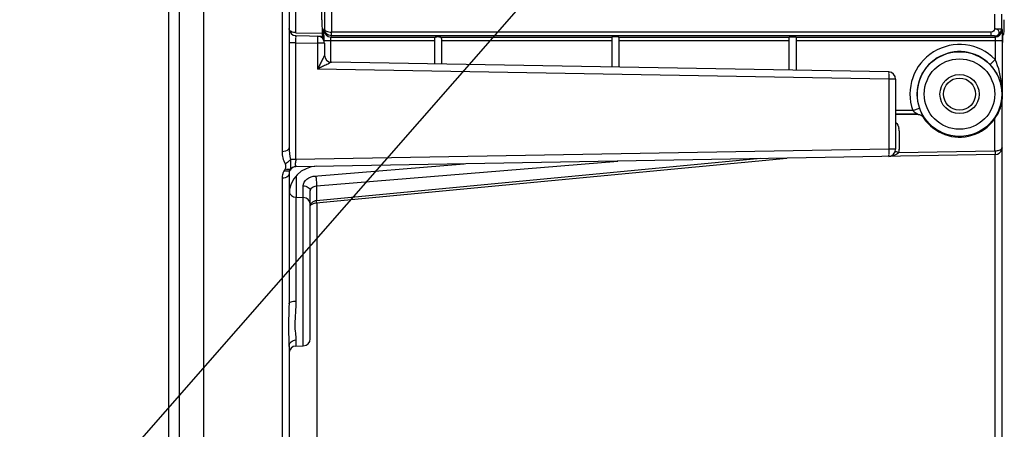
# Model space of a CAD drawing. Units: millimetres. Extents: x 0 to 594, y 0 to 420.
# Drawn here: x 94 to 129, y 218 to 232 of the extents above; entities that cross this region are included whole.
import ezdxf

# ---------------------------------------------------------------- set-up
doc = ezdxf.new("R2010")
doc.units = ezdxf.units.MM
doc.header["$LTSCALE"] = 32.67
doc.layers.get('0').update_dxf_attribs({"linetype": 'CONTINUOUS'})
doc.layers.add('SOLIDES', color=7, linetype='CONTINUOUS')
doc.styles.get("Standard").update_dxf_attribs({"font": 'txt', "width": 0.85})
doc.dimstyles.get("Standard").update_dxf_attribs({"dimtxt": 3.5, "dimasz": 3.5, "dimexe": 1.5, "dimexo": 1, "dimtad": 1, "dimdec": 4, "dimtxsty": 'STANDARD', "dimblk": '_FILLED', "dimblk1": '_FILLED', "dimblk2": '_FILLED', "dimcen": 0.09, "dimclrt": 5, "dimadec": 0, "dimazin": 0, "dimtol": 1, "dimtp": 0.0001, "dimtm": 0.0001, "dimtfac": 1, "dimtdec": 4, "dimtofl": 0, "dimtmove": 0, "dimatfit": 3, "dimldrblk": '_FILLED', "dimfxl": 1, "dimtolj": 1, "dimarcsym": 0})

# ---------------------------------------------------------------- blocks, each defined once
blk = doc.blocks.new('_FILLED')
at = {"color": 0, "linetype": 'BYBLOCK'}
blk.add_solid([(0, 0), (-1, 0.2143), (-1, -0.2143)], dxfattribs=at)

msp = doc.modelspace()

# ---------------------------------------------------------------- linework, layer by layer
at = {"color": 7, "linetype": 'CONTINUOUS'}
for p, q in [((100.818594, 204.431851), (100.818594, 317.502727)), ((99.943594, 312.07518), (99.943584, 209.786192)), ((99.568594, 311.857798), (99.568594, 210.003191)), ((103.818594, 245.400259), (103.818594, 227.473481)), ((104.975985, 231.974516), (104.951221, 233.927206)), ((104.064231, 231.417963), (105.02679, 231.401161)), ((105.027214, 231.42548), (104.993256, 231.459438)), ((128.965337, 231.42548), (129.004758, 231.464901)), ((105.068594, 231.154757), (105.068594, 230.729293)), ((108.943594, 231.321835), (108.943594, 230.416054)), ((109.193594, 231.321835), (109.193594, 230.41169)), ((115.193594, 231.348821), (115.193594, 230.306959)), ((115.443594, 231.348821), (115.443594, 230.302596)), ((121.443594, 230.197865), (121.443594, 231.368129)), ((121.693594, 231.367986), (121.693594, 230.193502)), ((124.947957, 230.136696), (105.314231, 230.479404)), ((125.193594, 229.886735), (125.193594, 227.41391)), ((128.943594, 214.354383), (128.943594, 229.13771)), ((125.969142, 228.6341), (125.193594, 228.6341)), ((128.697957, 227.229404), (104.064658, 226.799429)), ((104.779891, 225.52627), (121.360335, 227.101326)), ((103.818594, 226.542759), (103.818594, 221.964304)), ((104.568594, 225.46488), (104.568594, 225.945811)), ((104.064231, 225.719391), (104.322958, 225.714875)), ((104.568594, 220.732616), (104.568594, 225.464602)), ((103.818594, 220.46164), (103.818594, 206.927001)), ((104.064231, 220.477966), (104.322957, 220.482482))]:
    msp.add_line(p, q, dxfattribs=at)
at = {"color": 9, "linetype": 'CONTINUOUS'}
for p, q in [((103.572964, 294.32735), (103.572957, 227.324581)), ((104.064231, 231.521001), (104.064231, 234.619628)), ((105.064306, 234.584118), (105.064306, 231.658433)), ((105.314268, 234.583885), (105.314268, 231.539843)), ((128.678283, 232.179967), (128.678283, 231.658433)), ((128.928245, 232.179843), (128.928245, 231.658433)), ((104.064231, 231.521001), (104.994047, 231.504771)), ((105.050873, 231.618099), (105.064306, 231.658433)), ((105.300834, 231.368441), (105.316336, 231.414984)), ((128.558617, 231.539813), (105.314268, 231.539843)), ((128.55862, 231.414984), (105.316336, 231.414984)), ((128.558619, 231.414984), (128.558619, 231.539813)), ((128.678283, 231.658433), (128.928245, 231.658433)), ((128.678283, 231.408776), (128.691717, 231.368441)), ((128.928245, 231.658433), (128.941679, 231.618099)), ((104.064231, 231.168001), (103.818594, 231.168001)), ((104.064231, 227.049383), (104.064231, 231.168001)), ((104.064231, 231.168001), (104.822957, 231.154757)), ((104.822957, 231.154757), (104.822957, 230.238018)), ((105.068594, 231.154757), (104.822957, 231.154757)), ((105.05196, 231.243613), (108.943594, 231.243613)), ((105.294631, 230.479404), (105.294631, 231.243613)), ((105.300834, 231.368441), (108.982852, 231.368441)), ((109.154336, 231.368441), (115.209465, 231.368441)), ((109.193594, 231.243613), (115.193594, 231.243613)), ((115.427723, 231.368441), (121.445188, 231.368441)), ((115.443594, 231.243613), (121.443594, 231.243613)), ((121.693594, 231.368441), (128.691717, 231.368441)), ((121.693594, 231.243613), (128.947882, 231.243613)), ((128.69792, 231.243613), (128.69792, 230.572795)), ((128.947882, 231.243613), (128.947882, 229.358692)), ((128.69792, 230.572795), (128.518314, 230.398948)), ((124.947957, 229.886735), (104.822957, 230.238018)), ((124.947957, 229.886735), (124.947957, 227.41391)), ((125.193594, 229.886735), (124.947957, 229.886735)), ((125.79861, 228.774392), (125.193594, 228.774392)), ((125.977399, 228.649411), (125.193594, 228.649411)), ((125.79861, 228.774392), (126.034154, 228.858058)), ((128.693594, 227.360889), (128.693594, 228.499259)), ((125.318593, 228.063695), (125.318594, 227.407368)), ((124.947957, 227.41391), (104.064231, 227.049383)), ((125.193594, 227.41391), (124.947957, 227.41391)), ((125.303402, 227.301713), (128.693594, 227.360889)), ((120.432903, 227.085135), (104.787422, 225.598456)), ((104.787422, 226.119803), (115.410044, 226.997462)), ((104.828894, 226.476487), (109.98714, 226.902806)), ((128.697957, 214.104404), (128.697957, 227.229404)), ((103.572957, 226.389723), (103.572957, 204.479404)), ((104.066412, 226.470961), (104.066412, 225.719391)), ((104.758433, 226.470664), (104.828894, 226.476487)), ((104.320776, 225.714875), (104.320776, 226.122581)), ((104.787422, 226.119803), (104.787422, 225.598456)), ((104.064231, 225.719391), (104.064231, 222.063081)), ((104.322957, 220.482482), (104.322958, 225.714875)), ((104.800994, 225.526272), (104.801142, 215.528167)), ((104.064231, 220.691259), (104.064231, 220.477966))]:
    msp.add_line(p, q, dxfattribs=at)
for points in [[(128.933458, 227.445978), (128.935023, 227.448655), (128.936339, 227.451438), (128.937436, 227.454327), (128.938341, 227.457322), (128.939081, 227.460425), (128.939676, 227.463634)], [(128.939676, 227.463634), (128.940324, 227.461601), (128.94081, 227.459568), (128.941135, 227.45754), (128.941297, 227.455518), (128.941297, 227.453504), (128.941244, 227.452604)]]:
    msp.add_lwpolyline(points, dxfattribs=at)
at = {"color": 7, "linetype": 'CONTINUOUS'}
for points in [[(128.933492, 227.409074), (128.935866, 227.41783), (128.937746, 227.426317), (128.939203, 227.434621), (128.940309, 227.44286), (128.941115, 227.451024), (128.941241, 227.452604)], [(104.607781, 225.467277), (104.629479, 225.481379), (104.656165, 225.494935), (104.68728, 225.507014), (104.722242, 225.516896)], [(104.722242, 225.516896), (104.760057, 225.523938), (104.779889, 225.52627)]]:
    msp.add_lwpolyline(points, dxfattribs=at)
at = {"color": 9, "linetype": 'CONTINUOUS'}
for radius in [1.491196, 1.241229]:
    msp.add_circle((127.443594, 229.358692), radius, dxfattribs=at)
at = {"color": 7, "linetype": 'CONTINUOUS'}
for centre, radius, start, end in [((104.068594, 231.667925), 0.25, 180, 269), ((104.818594, 231.154757), 0.25, 0, 89), ((122.627892, 231.258493), 17.583193, 179.4556265, 179.8002482), ((125.40065, 231.245391), 20.355981, 179.7905779, 179.9610587), ((105.318594, 230.729366), 0.25, 180, 269), ((124.943594, 229.886735), 0.25, 0, 89), ((124.943594, 227.41391), 0.25, 271, 360), ((128.693594, 227.479366), 0.25, 271, 343.6290082), ((128.381131, 227.511866), 0.562463, 353.2335278, 0.0088062), ((103.829938, 227.081312), 0.389647, 248.2502712, 252.2428457), ((104.818595, 225.812435), 1.000001, 91.0000771, 179.9999452), ((104.122225, 226.542831), 0.303631, 176.9413447, 180.0135924), ((104.069029, 226.549032), 0.250435, 91, 148.3218639), ((104.068594, 225.969353), 0.25, 189.8874561, 269.0001133), ((104.318594, 225.464913), 0.25, 359.9925264, 88.9998406), ((104.318594, 220.732444), 0.25, 271.0000216, 0.0009998), ((104.068594, 220.228004), 0.25, 90.9999683, 179.9982108)]:
    msp.add_arc(centre, radius, start, end, dxfattribs=at)
at = {"color": 9, "linetype": 'CONTINUOUS'}
for centre, radius, start, end in [((105.300958, 231.618527), 0.250086, 180.0980887, 269.97176), ((128.67816, 231.658861), 0.250086, 270.0282285, 359.9019229), ((128.691593, 231.618527), 0.250086, 270.0282401, 359.9019112), ((127.443594, 229.358692), 1.745674, 44.0664543, 199.5550832), ((127.443594, 229.358692), 1.495712, 44.0664543, 199.5550832), ((132.500011, 225.12225), 7.41521, 151.5972941, 151.7317058), ((124.912205, 228.063398), 0.406388, 0.041827, 10.8281097), ((125.987104, 229.636237), 2.432581, 253.160075, 253.676512), ((125.318654, 229.734526), 2.327158, 269.4642922, 269.998517), ((124.941653, 227.407647), 0.376941, 343.6780006, 359.9575886), ((128.643214, 227.51199), 0.30038, 350.7360944, 359.9928037), ((124.935256, 227.90376), 0.739922, 270.9835556, 276.6304431), ((104.073731, 226.398964), 0.499816, 150.4760206, 163.0284715), ((104.066689, 226.402522), 0.491935, 148.4351908, 150.4325241), ((103.784829, 227.019412), 0.384758, 249.0912503, 253.883108), ((104.068805, 226.550511), 0.256454, 91.2295978, 99.2773636)]:
    msp.add_arc(centre, radius, start, end, dxfattribs=at)
at = {"color": 7, "linetype": 'CONTINUOUS'}
for centre, major_axis, ratio, start_param, end_param in [((104.993637, 232.709248), (0, 1.25), 0.017455065, 2.199114858, 3.124139361), ((129.004377, 232.714711), (0, 1.25), 0.017455065, 3.159045946, 4.08407045), ((105.027138, 231.175518), (0, 0.25), 0.017455065, -1.113918001, -0.017453292), ((128.965413, 231.175518), (0, 0.25), 0.017455065, 0.017453292, 1.570796327), ((109.068594, 231.363674), (0.125, 0), 0.052407779, 0.814910257, 2.326682397), ((115.318594, 231.365247), (0.125, 0), 0.052407779, 0.509412063, 2.632180591)]:
    msp.add_ellipse(centre, major_axis=major_axis, ratio=ratio, start_param=start_param, end_param=end_param, dxfattribs=at)
at = {"color": 9, "linetype": 'CONTINUOUS'}
for points, knots in [([(103.819122, 231.661521), (103.818956, 231.66265), (103.818701, 231.66478), (103.818594, 231.666923), (103.818594, 231.667925)], [0, 0, 0, 0, 0.532567785, 1, 1, 1, 1]), ([(103.891432, 231.564245), (103.863149, 231.580574), (103.832363, 231.613581), (103.820346, 231.653187), (103.819122, 231.661521)], [0, 0, 0, 0, 0.79495845, 1, 1, 1, 1]), ([(104.064231, 231.168001), (104.063673, 231.19989), (104.064474, 231.256838), (104.058178, 231.340793), (104.069778, 231.378493), (104.057884, 231.418096), (104.064231, 231.417963)], [0, 0, 0, 0, 0.382688924, 0.70711264, 0.923828641, 1, 1, 1, 1]), ([(104.822957, 231.404719), (104.829304, 231.404609), (104.817417, 231.365621), (104.829009, 231.327425), (104.822711, 231.243735), (104.823514, 231.186687), (104.822957, 231.154757)], [0, 0, 0, 0, 0.076162734, 0.292567925, 0.616816632, 1, 1, 1, 1]), ([(105.064304, 231.658502), (105.06561, 231.622748), (105.159021, 231.549536), (105.253098, 231.540332), (105.314268, 231.53983)], [0, 0, 0, 0, 0.36903386, 1, 1, 1, 1]), ([(105.316336, 231.414983), (105.250693, 231.415042), (105.118694, 231.467789), (105.06488, 231.597945), (105.064305, 231.658576)], [0, 0, 0, 0, 0.519832088, 1, 1, 1, 1]), ([(105.316335, 231.414984), (105.312459, 231.427323), (105.318583, 231.470175), (105.314736, 231.511154), (105.314268, 231.539843)], [0, 0, 0, 0, 0.310698906, 1, 1, 1, 1]), ([(128.678283, 231.408776), (128.676293, 231.412106), (128.659633, 231.4096), (128.636796, 231.414448), (128.599378, 231.414245), (128.572836, 231.414984), (128.55862, 231.414984)], [0, 0, 0, 0, 0.096988867, 0.327587656, 0.644571663, 1, 1, 1, 1]), ([(128.678283, 231.408776), (128.719658, 231.408843), (128.797696, 231.425097), (128.867528, 231.531232), (128.797702, 231.638366), (128.719948, 231.655612), (128.678283, 231.658433)], [0, 0, 0, 0, 0.276237628, 0.497032127, 0.721189601, 1, 1, 1, 1]), ([(105.294631, 231.243613), (105.294631, 231.272309), (105.293399, 231.311487), (105.299072, 231.35082), (105.298111, 231.36572), (105.300834, 231.368441)], [0, 0, 0, 0, 0.687771621, 0.907726821, 1, 1, 1, 1]), ([(128.691717, 231.368441), (128.69444, 231.36572), (128.693479, 231.35082), (128.699152, 231.311487), (128.69792, 231.272309), (128.69792, 231.243613)], [0, 0, 0, 0, 0.092273177, 0.312228379, 1, 1, 1, 1]), ([(105.068594, 230.729293), (105.068602, 230.720046), (105.049259, 230.695567), (105.021887, 230.625236), (104.963655, 230.518658), (104.895721, 230.380435), (104.847281, 230.285883), (104.822957, 230.238018)], [0, 0, 0, 0, 0.050504222, 0.156405406, 0.420350344, 0.706755289, 1, 1, 1, 1]), ([(105.314157, 230.479406), (105.322496, 230.479248), (105.265463, 230.458951), (105.23048, 230.433391), (105.100256, 230.374972), (104.96932, 230.308913), (104.871521, 230.261647), (104.822957, 230.238018)], [0, 0, 0, 0, 0.045715534, 0.150403096, 0.415300134, 0.703965518, 1, 1, 1, 1]), ([(128.947882, 229.358692), (128.947403, 229.461506), (128.926976, 229.875191), (128.833836, 230.291964), (128.69792, 230.572795)], [0, 0, 0, 0, 0.247862626, 1, 1, 1, 1]), ([(124.947957, 230.136696), (124.954305, 230.136586), (124.942418, 230.097593), (124.954006, 230.059395), (124.947717, 229.975706), (124.948514, 229.918662), (124.947957, 229.886735)], [0, 0, 0, 0, 0.076176818, 0.292603909, 0.616847531, 1, 1, 1, 1]), ([(125.79861, 228.774392), (125.814864, 228.759135), (125.848306, 228.731221), (125.893162, 228.700695), (125.926077, 228.679451), (125.952006, 228.665913), (125.960561, 228.656861), (125.979988, 228.650994), (125.977399, 228.649411)], [0, 0, 0, 0, 0.305936854, 0.598704477, 0.735412349, 0.859621914, 0.958360838, 1, 1, 1, 1]), ([(126.034154, 228.858058), (126.049448, 228.815001), (126.08057, 228.737213), (126.125133, 228.648795), (126.154612, 228.593164), (126.172997, 228.56452), (126.178884, 228.547545), (126.187922, 228.538404), (126.186572, 228.536298)], [0, 0, 0, 0, 0.384495814, 0.705224668, 0.828330532, 0.920842223, 0.978949883, 1, 1, 1, 1]), ([(103.818594, 227.473481), (103.818594, 227.453705), (103.778973, 227.35277), (103.654665, 227.32543), (103.572957, 227.324581)], [0, 0, 0, 0, 0.194859784, 1, 1, 1, 1]), ([(124.947957, 227.41391), (124.948513, 227.382072), (124.94772, 227.325109), (124.954004, 227.241469), (124.942396, 227.203203), (124.954341, 227.164059), (124.947957, 227.163948)], [0, 0, 0, 0, 0.382073749, 0.706312783, 0.923386827, 1, 1, 1, 1]), ([(125.183468, 227.343473), (125.182717, 227.340916), (125.197985, 227.337865), (125.222555, 227.323993), (125.258389, 227.315234), (125.282388, 227.307971)], [0, 0, 0, 0, 0.075897775, 0.285811959, 1, 1, 1, 1]), ([(128.693594, 227.360908), (128.710468, 227.360908), (128.771299, 227.363909), (128.832602, 227.377318), (128.87232, 227.39655)], [0, 0, 0, 0, 0.276609967, 1, 1, 1, 1]), ([(128.693594, 227.360889), (128.694174, 227.344319), (128.695694, 227.314479), (128.693727, 227.270386), (128.701236, 227.250414), (128.694562, 227.229345), (128.697957, 227.229404)], [0, 0, 0, 0, 0.378082051, 0.703884536, 0.922581936, 1, 1, 1, 1]), ([(128.933462, 227.445978), (128.935127, 227.439845), (128.936883, 227.427332), (128.935173, 227.414777), (128.933442, 227.408907)], [0, 0, 0, 0, 0.509426835, 1, 1, 1, 1]), ([(103.685613, 226.903577), (103.698271, 226.875542), (103.696079, 226.812227), (103.699525, 226.748146), (103.686193, 226.720393)], [0, 0, 0, 0, 0.49976656, 1, 1, 1, 1]), ([(103.874892, 227.056865), (103.87893, 227.020997), (103.86621, 226.953276), (103.871187, 226.858169), (103.862661, 226.781736), (103.880504, 226.735371), (103.875208, 226.7181)], [0, 0, 0, 0, 0.319276521, 0.598007728, 0.840205915, 1, 1, 1, 1]), ([(104.064231, 227.049383), (104.046266, 227.049958), (103.982906, 227.052063), (103.919536, 227.054244), (103.874191, 227.056911)], [0, 0, 0, 0, 0.283514237, 1, 1, 1, 1]), ([(104.064103, 227.049381), (104.062948, 227.028193), (104.046353, 226.959985), (104.029845, 226.882294), (104.050525, 226.836807)], [0, 0, 0, 0, 0.298075682, 1, 1, 1, 1]), ([(103.855906, 226.680547), (103.849346, 226.669916), (103.80052, 226.625878), (103.726379, 226.635836), (103.678021, 226.649776)], [0, 0, 0, 0, 0.198859054, 1, 1, 1, 1]), ([(103.874893, 226.717718), (103.872243, 226.710967), (103.866994, 226.699222), (103.860465, 226.687653), (103.856315, 226.683736)], [0, 0, 0, 0, 0.559598262, 1, 1, 1, 1]), ([(104.050525, 226.836807), (104.053216, 226.830888), (104.057987, 226.821346), (104.0631, 226.811257), (104.063301, 226.806906)], [0, 0, 0, 0, 0.598830874, 1, 1, 1, 1]), ([(104.063301, 226.806906), (104.06343, 226.805031), (104.064031, 226.803307), (104.063991, 226.799418), (104.064658, 226.799429)], [0, 0, 0, 0, 0.738237116, 1, 1, 1, 1]), ([(103.814795, 226.516484), (103.809487, 226.498081), (103.756399, 226.415212), (103.648402, 226.390529), (103.572957, 226.389723)], [0, 0, 0, 0, 0.202467982, 1, 1, 1, 1]), ([(103.818594, 226.542758), (103.818594, 226.538362), (103.817936, 226.529481), (103.816035, 226.520784), (103.814795, 226.516484)], [0, 0, 0, 0, 0.495550469, 1, 1, 1, 1]), ([(104.320776, 226.122581), (104.320772, 226.210732), (104.444304, 226.404901), (104.647754, 226.461523), (104.758433, 226.470664)], [0, 0, 0, 0, 0.44251138, 1, 1, 1, 1]), ([(104.758433, 226.470664), (104.763147, 226.444093), (104.77906, 226.327748), (104.788396, 226.210232), (104.787422, 226.119803)], [0, 0, 0, 0, 0.229822894, 1, 1, 1, 1]), ([(104.320776, 226.122581), (104.381781, 226.122204), (104.495138, 226.098441), (104.568594, 225.993814), (104.568594, 225.945811)], [0, 0, 0, 0, 0.559642015, 1, 1, 1, 1]), ([(104.568594, 225.945811), (104.568593, 225.990081), (104.630091, 226.087495), (104.732175, 226.115548), (104.787422, 226.119803)], [0, 0, 0, 0, 0.444119329, 1, 1, 1, 1]), ([(104.779894, 225.526238), (104.786586, 225.526874), (104.784514, 225.563266), (104.787616, 225.5808), (104.787422, 225.598456)], [0, 0, 0, 0, 0.275720137, 1, 1, 1, 1]), ([(103.818594, 221.964306), (103.818594, 221.997526), (103.921187, 222.057239), (104.005413, 222.062677), (104.064231, 222.063081)], [0, 0, 0, 0, 0.360930807, 1, 1, 1, 1]), ([(104.064231, 222.063081), (104.064154, 221.790047), (104.00973, 221.412663), (104.035077, 220.954465), (104.064225, 220.770877), (104.064231, 220.691259)], [0, 0, 0, 0, 0.596036128, 0.826192165, 1, 1, 1, 1]), ([(103.818594, 221.964306), (103.818577, 221.688478), (103.77881, 221.18757), (103.818591, 220.686874), (103.818594, 220.46164)], [0, 0, 0, 0, 0.550487037, 1, 1, 1, 1]), ([(103.818594, 220.46164), (103.818594, 220.520379), (103.875693, 220.645021), (104.001899, 220.690259), (104.064231, 220.691259)], [0, 0, 0, 0, 0.485129735, 1, 1, 1, 1])]:
    msp.add_open_spline(points, degree=3, knots=knots, dxfattribs=at)
for points in [[(104.064231, 231.521001), (104.004858, 231.52161), (103.942853, 231.534558), (103.891432, 231.564245)], [(104.822957, 231.404719), (104.892396, 231.403505), (104.962229, 231.395242), (105.029672, 231.378667)], [(128.678283, 231.658433), (128.674489, 231.602397), (128.614782, 231.539812), (128.558617, 231.539813)], [(125.977399, 228.649411), (126.056665, 228.649398), (126.143164, 228.602623), (126.186572, 228.536298)], [(125.193677, 228.365676), (125.251227, 228.303238), (125.295437, 228.223152), (125.311358, 228.139744)], [(103.572957, 227.324581), (103.57296, 227.179309), (103.608562, 227.026731), (103.685613, 226.903577)], [(103.818594, 227.473481), (103.818595, 227.333393), (103.832481, 227.190645), (103.874191, 227.056911)], [(125.237685, 227.238292), (125.173666, 227.197425), (125.096131, 227.177588), (125.020691, 227.168788)], [(125.303402, 227.301713), (125.287718, 227.275622), (125.263345, 227.254673), (125.237685, 227.238292)], [(128.87232, 227.39655), (128.895907, 227.407971), (128.919652, 227.423703), (128.933458, 227.445978)], [(103.595682, 226.544858), (103.580421, 226.494872), (103.572958, 226.441987), (103.572957, 226.389723)], [(103.686193, 226.720393), (103.67337, 226.70034), (103.659508, 226.680847), (103.648509, 226.659738)], [(103.874893, 226.717718), (103.912463, 226.762378), (103.96986, 226.794219), (104.027461, 226.80361)], [(104.609687, 225.518552), (104.585861, 225.492812), (104.568602, 225.456758), (104.568594, 225.421684)], [(104.787422, 225.598456), (104.722791, 225.591959), (104.653812, 225.566221), (104.609687, 225.518552)]]:
    msp.add_open_spline(points, degree=3, dxfattribs=at)
at = {"color": 7, "linetype": 'CONTINUOUS'}
for points, knots in [([(105.045492, 231.42555), (105.045931, 231.470927), (105.051404, 231.534108), (105.045023, 231.600191), (105.050873, 231.618099)], [0, 0, 0, 0, 0.70664509, 1, 1, 1, 1]), ([(128.941679, 231.618099), (128.945199, 231.607321), (128.942514, 231.567471), (128.947683, 231.489811), (128.947134, 231.37587), (128.947886, 231.289939), (128.947882, 231.243613)], [0, 0, 0, 0, 0.0908061, 0.310898348, 0.628995209, 1, 1, 1, 1]), ([(108.982852, 231.368441), (108.971809, 231.367896), (108.944748, 231.361403), (108.943594, 231.333804), (108.943594, 231.321835)], [0, 0, 0, 0, 0.480204112, 1, 1, 1, 1]), ([(109.193594, 231.321835), (109.193594, 231.333804), (109.19244, 231.361403), (109.165379, 231.367896), (109.154336, 231.368441)], [0, 0, 0, 0, 0.519794377, 1, 1, 1, 1]), ([(121.445188, 231.368441), (121.445188, 231.371841), (121.464839, 231.369349), (121.484396, 231.374514), (121.525247, 231.373917), (121.568767, 231.3751), (121.612196, 231.373887), (121.653077, 231.374585), (121.672931, 231.368993), (121.693594, 231.372181), (121.693594, 231.368441)], [0, 0, 0, 0, 0.040935676, 0.150982895, 0.311102134, 0.49754082, 0.684061365, 0.842907524, 0.954973, 1, 1, 1, 1]), ([(128.947882, 229.358692), (128.945906, 229.540528), (128.871495, 229.924747), (128.657509, 230.255129), (128.518314, 230.398948)], [0, 0, 0, 0, 0.476044317, 1, 1, 1, 1]), ([(103.874944, 227.056867), (103.864572, 227.041109), (103.812742, 226.977476), (103.742788, 226.929864), (103.685569, 226.903769)], [0, 0, 0, 0, 0.230759012, 1, 1, 1, 1]), ([(103.874893, 226.717718), (103.866023, 226.710762), (103.81436, 226.68605), (103.753637, 226.696631), (103.711102, 226.71023)], [0, 0, 0, 0, 0.20154621, 1, 1, 1, 1])]:
    msp.add_open_spline(points, degree=3, knots=knots, dxfattribs=at)
for points in [[(115.209465, 231.368441), (115.20109, 231.367656), (115.193594, 231.357233), (115.193594, 231.348821)], [(115.443594, 231.348821), (115.443594, 231.357233), (115.436098, 231.367656), (115.427723, 231.368441)], [(103.855906, 226.680547), (103.833676, 226.644524), (103.821296, 226.6013), (103.819027, 226.559032)]]:
    msp.add_open_spline(points, degree=3, dxfattribs=at)
at = {"layer": 'SOLIDES', "color": 7, "linetype": 'CONTINUOUS'}
msp.add_line((128.961049, 229.358692), (128.961049, 231.175518), dxfattribs=at)
at = {"layer": 'SOLIDES', "color": 9, "linetype": 'CONTINUOUS'}
msp.add_line((126.186572, 228.536298), (126.17767, 228.521966), dxfattribs=at)
msp.add_circle((127.443594, 229.358692), 0.689701, dxfattribs=at)
at = {"layer": 'SOLIDES', "color": 7, "linetype": 'CONTINUOUS'}
msp.add_circle((127.443594, 229.358692), 0.564701, dxfattribs=at)
msp.add_arc((127.443594, 229.358692), 1.517456, 213.4631431, 360, dxfattribs=at)
for points in [[(126.098703, 228.597725), (126.060336, 228.620965), (126.013999, 228.6341), (125.969142, 228.6341)], [(126.18482, 228.515477), (126.162933, 228.548591), (126.132655, 228.57716), (126.098703, 228.597725)]]:
    msp.add_open_spline(points, degree=3, dxfattribs=at)

# ---------------------------------------------------------------- leaders
at = {"color": 2, "linetype": 'CONTINUOUS', "annotation_type": 0, "has_hookline": 1, "hookline_direction": 1, "text_width": 33.444444}
msp.add_leader([(114.554888, 235.411428), (78.685239, 194.479407), (75.503762, 194.479407)], dimstyle='STANDARD', override={"dimtad": 1}, dxfattribs=at)

doc.saveas('drawing.dxf')
